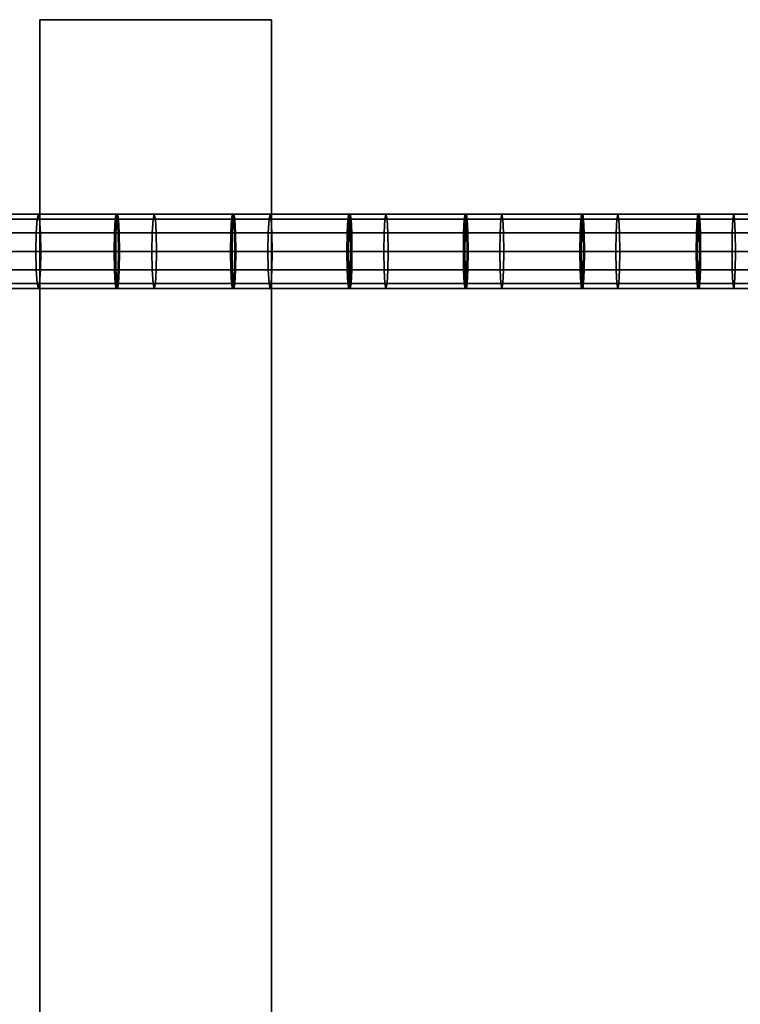
# Model space of a CAD drawing. Extents: x 2746 to 14962, y 30905 to 38039.
# Drawn here: x 14335 to 14490, y 32198 to 32410 of the extents above; entities that cross this region are included whole.
import ezdxf

# ---------------------------------------------------------------- set-up
doc = ezdxf.new("R2010")
doc.units = 0
doc.layers.add('SMB_HANGEBRUCKE', color=7, linetype='CONTINUOUS')

# ---------------------------------------------------------------- blocks, each defined once
blk = doc.blocks.new('__85__')
at = {"layer": 'SMB_HANGEBRUCKE', "color": 1, "linetype": 'CONTINUOUS'}
for points in [[(14389.27, 31560.34, 392.52), (14389.27, 32410.34, 392.52), (14339.27, 32410.34, 392.52), (14339.27, 31560.34, 392.52)], [(14389.27, 32410.34, 442.52), (14339.27, 32410.34, 442.52), (14339.27, 32410.34, 392.52), (14389.27, 32410.34, 392.52)], [(14339.27, 32410.34, 442.52), (14339.27, 31560.34, 442.52), (14339.27, 31560.34, 392.52), (14339.27, 32410.34, 392.52)], [(14339.27, 31560.34, 442.52), (14339.27, 32410.34, 442.52), (14389.27, 32410.34, 442.52), (14389.27, 31560.34, 442.52)], [(14389.27, 31560.34, 442.52), (14389.27, 32410.34, 442.52), (14389.27, 32410.34, 392.52), (14389.27, 31560.34, 392.52)]]:
    blk.add_3dface(points, dxfattribs=at)
blk = doc.blocks.new('__90__')
at = {"layer": 'SMB_HANGEBRUCKE', "color": 1, "linetype": 'CONTINUOUS'}
for points in [[(14338.97, 32368.34, 417.91), (14313.98, 32368.34, 419.57), (14313.71, 32367.26, 415.58), (14338.71, 32367.26, 413.92)], [(14339.23, 32367.26, 421.9), (14314.25, 32367.26, 423.56), (14313.98, 32368.34, 419.57), (14338.97, 32368.34, 417.91)], [(14363.97, 32368.34, 416.32), (14338.97, 32368.34, 417.91), (14338.71, 32367.26, 413.92), (14363.72, 32367.26, 412.32)], [(14364.22, 32367.26, 420.31), (14339.23, 32367.26, 421.9), (14338.97, 32368.34, 417.91), (14363.97, 32368.34, 416.32)], [(14388.97, 32368.34, 414.8), (14363.97, 32368.34, 416.32), (14363.72, 32367.26, 412.32), (14388.74, 32367.26, 410.81)], [(14389.21, 32367.26, 418.79), (14364.22, 32367.26, 420.31), (14363.97, 32368.34, 416.32), (14388.97, 32368.34, 414.8)], [(14413.98, 32368.34, 413.36), (14388.97, 32368.34, 414.8), (14388.74, 32367.26, 410.81), (14413.76, 32367.26, 409.36)], [(14414.21, 32367.26, 417.35), (14389.21, 32367.26, 418.79), (14388.97, 32368.34, 414.8), (14413.98, 32368.34, 413.36)], [(14438.99, 32368.34, 411.99), (14413.98, 32368.34, 413.36), (14413.76, 32367.26, 409.36), (14438.78, 32367.26, 407.99)], [(14439.21, 32367.26, 415.98), (14414.21, 32367.26, 417.35), (14413.98, 32368.34, 413.36), (14438.99, 32368.34, 411.99)], [(14464.01, 32368.34, 410.69), (14438.99, 32368.34, 411.99), (14438.78, 32367.26, 407.99), (14463.81, 32367.26, 406.7)], [(14464.21, 32367.26, 414.69), (14439.21, 32367.26, 415.98), (14438.99, 32368.34, 411.99), (14464.01, 32368.34, 410.69)], [(14489.03, 32368.34, 409.47), (14464.01, 32368.34, 410.69), (14463.81, 32367.26, 406.7), (14488.84, 32367.26, 405.48)], [(14489.22, 32367.26, 413.47), (14464.21, 32367.26, 414.69), (14464.01, 32368.34, 410.69), (14489.03, 32368.34, 409.47)], [(14514.05, 32368.34, 408.33), (14489.03, 32368.34, 409.47), (14488.84, 32367.26, 405.48), (14513.87, 32367.26, 404.33)], [(14514.23, 32367.26, 412.32), (14489.22, 32367.26, 413.47), (14489.03, 32368.34, 409.47), (14514.05, 32368.34, 408.33)], [(14338.71, 32367.26, 413.92), (14313.71, 32367.26, 415.58), (14313.51, 32364.34, 412.66), (14338.52, 32364.34, 410.99)], [(14339.42, 32364.34, 424.82), (14314.45, 32364.34, 426.48), (14314.25, 32367.26, 423.56), (14339.23, 32367.26, 421.9)], [(14363.72, 32367.26, 412.32), (14338.71, 32367.26, 413.92), (14338.52, 32364.34, 410.99), (14363.54, 32364.34, 409.4)], [(14364.4, 32364.34, 423.23), (14339.42, 32364.34, 424.82), (14339.23, 32367.26, 421.9), (14364.22, 32367.26, 420.31)], [(14388.74, 32367.26, 410.81), (14363.72, 32367.26, 412.32), (14363.54, 32364.34, 409.4), (14388.56, 32364.34, 407.88)], [(14389.38, 32364.34, 421.72), (14364.4, 32364.34, 423.23), (14364.22, 32367.26, 420.31), (14389.21, 32367.26, 418.79)], [(14413.76, 32367.26, 409.36), (14388.74, 32367.26, 410.81), (14388.56, 32364.34, 407.88), (14413.59, 32364.34, 406.44)], [(14414.37, 32364.34, 420.27), (14389.38, 32364.34, 421.72), (14389.21, 32367.26, 418.79), (14414.21, 32367.26, 417.35)], [(14438.78, 32367.26, 407.99), (14413.76, 32367.26, 409.36), (14413.59, 32364.34, 406.44), (14438.62, 32364.34, 405.07)], [(14439.36, 32364.34, 418.91), (14414.37, 32364.34, 420.27), (14414.21, 32367.26, 417.35), (14439.21, 32367.26, 415.98)], [(14463.81, 32367.26, 406.7), (14438.78, 32367.26, 407.99), (14438.62, 32364.34, 405.07), (14463.66, 32364.34, 403.77)], [(14464.36, 32364.34, 417.61), (14439.36, 32364.34, 418.91), (14439.21, 32367.26, 415.98), (14464.21, 32367.26, 414.69)], [(14488.84, 32367.26, 405.48), (14463.81, 32367.26, 406.7), (14463.66, 32364.34, 403.77), (14488.7, 32364.34, 402.55)], [(14489.36, 32364.34, 416.39), (14464.36, 32364.34, 417.61), (14464.21, 32367.26, 414.69), (14489.22, 32367.26, 413.47)], [(14513.87, 32367.26, 404.33), (14488.84, 32367.26, 405.48), (14488.7, 32364.34, 402.55), (14513.74, 32364.34, 401.4)], [(14514.36, 32364.34, 415.25), (14489.36, 32364.34, 416.39), (14489.22, 32367.26, 413.47), (14514.23, 32367.26, 412.32)], [(14338.52, 32364.34, 410.99), (14313.51, 32364.34, 412.66), (14313.43, 32360.34, 411.59), (14338.45, 32360.34, 409.92)], [(14339.49, 32360.34, 425.89), (14314.52, 32360.34, 427.55), (14314.45, 32364.34, 426.48), (14339.42, 32364.34, 424.82)], [(14363.54, 32364.34, 409.4), (14338.52, 32364.34, 410.99), (14338.45, 32360.34, 409.92), (14363.47, 32360.34, 408.33)], [(14364.47, 32360.34, 424.3), (14339.49, 32360.34, 425.89), (14339.42, 32364.34, 424.82), (14364.4, 32364.34, 423.23)], [(14388.56, 32364.34, 407.88), (14363.54, 32364.34, 409.4), (14363.47, 32360.34, 408.33), (14388.5, 32360.34, 406.81)], [(14389.45, 32360.34, 422.79), (14364.47, 32360.34, 424.3), (14364.4, 32364.34, 423.23), (14389.38, 32364.34, 421.72)], [(14413.59, 32364.34, 406.44), (14388.56, 32364.34, 407.88), (14388.5, 32360.34, 406.81), (14413.53, 32360.34, 405.37)], [(14414.43, 32360.34, 421.34), (14389.45, 32360.34, 422.79), (14389.38, 32364.34, 421.72), (14414.37, 32364.34, 420.27)], [(14438.62, 32364.34, 405.07), (14413.59, 32364.34, 406.44), (14413.53, 32360.34, 405.37), (14438.57, 32360.34, 404)], [(14439.42, 32360.34, 419.98), (14414.43, 32360.34, 421.34), (14414.37, 32364.34, 420.27), (14439.36, 32364.34, 418.91)], [(14463.66, 32364.34, 403.77), (14438.62, 32364.34, 405.07), (14438.57, 32360.34, 404), (14463.61, 32360.34, 402.7)], [(14464.41, 32360.34, 418.68), (14439.42, 32360.34, 419.98), (14439.36, 32364.34, 418.91), (14464.36, 32364.34, 417.61)], [(14488.7, 32364.34, 402.55), (14463.66, 32364.34, 403.77), (14463.61, 32360.34, 402.7), (14488.65, 32360.34, 401.48)], [(14489.41, 32360.34, 417.46), (14464.41, 32360.34, 418.68), (14464.36, 32364.34, 417.61), (14489.36, 32364.34, 416.39)], [(14513.74, 32364.34, 401.4), (14488.7, 32364.34, 402.55), (14488.65, 32360.34, 401.48), (14513.7, 32360.34, 400.33)], [(14514.41, 32360.34, 416.32), (14489.41, 32360.34, 417.46), (14489.36, 32364.34, 416.39), (14514.36, 32364.34, 415.25)], [(14338.45, 32360.34, 409.92), (14313.43, 32360.34, 411.59), (14313.51, 32356.34, 412.66), (14338.52, 32356.34, 410.99)], [(14339.42, 32356.34, 424.82), (14314.45, 32356.34, 426.48), (14314.52, 32360.34, 427.55), (14339.49, 32360.34, 425.89)], [(14363.47, 32360.34, 408.33), (14338.45, 32360.34, 409.92), (14338.52, 32356.34, 410.99), (14363.54, 32356.34, 409.4)], [(14364.4, 32356.34, 423.23), (14339.42, 32356.34, 424.82), (14339.49, 32360.34, 425.89), (14364.47, 32360.34, 424.3)], [(14388.5, 32360.34, 406.81), (14363.47, 32360.34, 408.33), (14363.54, 32356.34, 409.4), (14388.56, 32356.34, 407.88)], [(14389.38, 32356.34, 421.72), (14364.4, 32356.34, 423.23), (14364.47, 32360.34, 424.3), (14389.45, 32360.34, 422.79)], [(14413.53, 32360.34, 405.37), (14388.5, 32360.34, 406.81), (14388.56, 32356.34, 407.88), (14413.59, 32356.34, 406.44)], [(14414.37, 32356.34, 420.27), (14389.38, 32356.34, 421.72), (14389.45, 32360.34, 422.79), (14414.43, 32360.34, 421.34)], [(14438.57, 32360.34, 404), (14413.53, 32360.34, 405.37), (14413.59, 32356.34, 406.44), (14438.62, 32356.34, 405.07)], [(14439.36, 32356.34, 418.91), (14414.37, 32356.34, 420.27), (14414.43, 32360.34, 421.34), (14439.42, 32360.34, 419.98)], [(14463.61, 32360.34, 402.7), (14438.57, 32360.34, 404), (14438.62, 32356.34, 405.07), (14463.66, 32356.34, 403.77)], [(14464.36, 32356.34, 417.61), (14439.36, 32356.34, 418.91), (14439.42, 32360.34, 419.98), (14464.41, 32360.34, 418.68)], [(14488.65, 32360.34, 401.48), (14463.61, 32360.34, 402.7), (14463.66, 32356.34, 403.77), (14488.7, 32356.34, 402.55)], [(14489.36, 32356.34, 416.39), (14464.36, 32356.34, 417.61), (14464.41, 32360.34, 418.68), (14489.41, 32360.34, 417.46)], [(14513.7, 32360.34, 400.33), (14488.65, 32360.34, 401.48), (14488.7, 32356.34, 402.55), (14513.74, 32356.34, 401.4)], [(14514.36, 32356.34, 415.25), (14489.36, 32356.34, 416.39), (14489.41, 32360.34, 417.46), (14514.41, 32360.34, 416.32)], [(14338.52, 32356.34, 410.99), (14313.51, 32356.34, 412.66), (14313.71, 32353.41, 415.58), (14338.71, 32353.41, 413.92)], [(14339.23, 32353.41, 421.9), (14314.25, 32353.41, 423.56), (14314.45, 32356.34, 426.48), (14339.42, 32356.34, 424.82)], [(14363.54, 32356.34, 409.4), (14338.52, 32356.34, 410.99), (14338.71, 32353.41, 413.92), (14363.72, 32353.41, 412.32)], [(14364.22, 32353.41, 420.31), (14339.23, 32353.41, 421.9), (14339.42, 32356.34, 424.82), (14364.4, 32356.34, 423.23)], [(14388.56, 32356.34, 407.88), (14363.54, 32356.34, 409.4), (14363.72, 32353.41, 412.32), (14388.74, 32353.41, 410.81)], [(14389.21, 32353.41, 418.79), (14364.22, 32353.41, 420.31), (14364.4, 32356.34, 423.23), (14389.38, 32356.34, 421.72)], [(14413.59, 32356.34, 406.44), (14388.56, 32356.34, 407.88), (14388.74, 32353.41, 410.81), (14413.76, 32353.41, 409.36)], [(14414.21, 32353.41, 417.35), (14389.21, 32353.41, 418.79), (14389.38, 32356.34, 421.72), (14414.37, 32356.34, 420.27)], [(14438.62, 32356.34, 405.07), (14413.59, 32356.34, 406.44), (14413.76, 32353.41, 409.36), (14438.78, 32353.41, 407.99)], [(14439.21, 32353.41, 415.98), (14414.21, 32353.41, 417.35), (14414.37, 32356.34, 420.27), (14439.36, 32356.34, 418.91)], [(14463.66, 32356.34, 403.77), (14438.62, 32356.34, 405.07), (14438.78, 32353.41, 407.99), (14463.81, 32353.41, 406.7)], [(14464.21, 32353.41, 414.69), (14439.21, 32353.41, 415.98), (14439.36, 32356.34, 418.91), (14464.36, 32356.34, 417.61)], [(14488.7, 32356.34, 402.55), (14463.66, 32356.34, 403.77), (14463.81, 32353.41, 406.7), (14488.84, 32353.41, 405.48)], [(14489.22, 32353.41, 413.47), (14464.21, 32353.41, 414.69), (14464.36, 32356.34, 417.61), (14489.36, 32356.34, 416.39)], [(14513.74, 32356.34, 401.4), (14488.7, 32356.34, 402.55), (14488.84, 32353.41, 405.48), (14513.87, 32353.41, 404.33)], [(14514.23, 32353.41, 412.32), (14489.22, 32353.41, 413.47), (14489.36, 32356.34, 416.39), (14514.36, 32356.34, 415.25)], [(14338.71, 32353.41, 413.92), (14313.71, 32353.41, 415.58), (14313.98, 32352.34, 419.57), (14338.97, 32352.34, 417.91)], [(14338.97, 32352.34, 417.91), (14313.98, 32352.34, 419.57), (14314.25, 32353.41, 423.56), (14339.23, 32353.41, 421.9)], [(14363.72, 32353.41, 412.32), (14338.71, 32353.41, 413.92), (14338.97, 32352.34, 417.91), (14363.97, 32352.34, 416.32)], [(14363.97, 32352.34, 416.32), (14338.97, 32352.34, 417.91), (14339.23, 32353.41, 421.9), (14364.22, 32353.41, 420.31)], [(14388.74, 32353.41, 410.81), (14363.72, 32353.41, 412.32), (14363.97, 32352.34, 416.32), (14388.97, 32352.34, 414.8)], [(14388.97, 32352.34, 414.8), (14363.97, 32352.34, 416.32), (14364.22, 32353.41, 420.31), (14389.21, 32353.41, 418.79)], [(14413.76, 32353.41, 409.36), (14388.74, 32353.41, 410.81), (14388.97, 32352.34, 414.8), (14413.98, 32352.34, 413.36)], [(14413.98, 32352.34, 413.36), (14388.97, 32352.34, 414.8), (14389.21, 32353.41, 418.79), (14414.21, 32353.41, 417.35)], [(14438.78, 32353.41, 407.99), (14413.76, 32353.41, 409.36), (14413.98, 32352.34, 413.36), (14438.99, 32352.34, 411.99)], [(14438.99, 32352.34, 411.99), (14413.98, 32352.34, 413.36), (14414.21, 32353.41, 417.35), (14439.21, 32353.41, 415.98)], [(14463.81, 32353.41, 406.7), (14438.78, 32353.41, 407.99), (14438.99, 32352.34, 411.99), (14464.01, 32352.34, 410.69)], [(14464.01, 32352.34, 410.69), (14438.99, 32352.34, 411.99), (14439.21, 32353.41, 415.98), (14464.21, 32353.41, 414.69)], [(14488.84, 32353.41, 405.48), (14463.81, 32353.41, 406.7), (14464.01, 32352.34, 410.69), (14489.03, 32352.34, 409.47)], [(14489.03, 32352.34, 409.47), (14464.01, 32352.34, 410.69), (14464.21, 32353.41, 414.69), (14489.22, 32353.41, 413.47)], [(14513.87, 32353.41, 404.33), (14488.84, 32353.41, 405.48), (14489.03, 32352.34, 409.47), (14514.05, 32352.34, 408.33)], [(14514.05, 32352.34, 408.33), (14489.03, 32352.34, 409.47), (14489.22, 32353.41, 413.47), (14514.23, 32353.41, 412.32)]]:
    blk.add_3dface(points, dxfattribs=at)
blk = doc.blocks.new('__120__')
at = {"layer": 'SMB_HANGEBRUCKE', "color": 1, "linetype": 'CONTINUOUS'}
for points in [[(14356.08, 32368.34, 1214.48), (14331, 32368.34, 1215.83), (14330.78, 32367.26, 1211.83), (14355.87, 32367.26, 1210.49)], [(14356.29, 32367.26, 1218.47), (14331.21, 32367.26, 1219.82), (14331, 32368.34, 1215.83), (14356.08, 32368.34, 1214.48)], [(14381.17, 32368.34, 1213.19), (14356.08, 32368.34, 1214.48), (14355.87, 32367.26, 1210.49), (14380.97, 32367.26, 1209.2)], [(14381.37, 32367.26, 1217.19), (14356.29, 32367.26, 1218.47), (14356.08, 32368.34, 1214.48), (14381.17, 32368.34, 1213.19)], [(14406.26, 32368.34, 1211.97), (14381.17, 32368.34, 1213.19), (14380.97, 32367.26, 1209.2), (14406.07, 32367.26, 1207.97)], [(14406.45, 32367.26, 1215.96), (14381.37, 32367.26, 1217.19), (14381.17, 32368.34, 1213.19), (14406.26, 32368.34, 1211.97)], [(14431.35, 32368.34, 1210.8), (14406.26, 32368.34, 1211.97), (14406.07, 32367.26, 1207.97), (14431.17, 32367.26, 1206.8)], [(14431.53, 32367.26, 1214.8), (14406.45, 32367.26, 1215.96), (14406.26, 32368.34, 1211.97), (14431.35, 32368.34, 1210.8)], [(14456.45, 32368.34, 1209.69), (14431.35, 32368.34, 1210.8), (14431.17, 32367.26, 1206.8), (14456.28, 32367.26, 1205.7)], [(14456.62, 32367.26, 1213.69), (14431.53, 32367.26, 1214.8), (14431.35, 32368.34, 1210.8), (14456.45, 32368.34, 1209.69)], [(14481.55, 32368.34, 1208.65), (14456.45, 32368.34, 1209.69), (14456.28, 32367.26, 1205.7), (14481.38, 32367.26, 1204.65)], [(14481.71, 32367.26, 1212.64), (14456.62, 32367.26, 1213.69), (14456.45, 32368.34, 1209.69), (14481.55, 32368.34, 1208.65)], [(14506.65, 32368.34, 1207.66), (14481.55, 32368.34, 1208.65), (14481.38, 32367.26, 1204.65), (14506.49, 32367.26, 1203.66)], [(14506.8, 32367.26, 1211.66), (14481.71, 32367.26, 1212.64), (14481.55, 32368.34, 1208.65), (14506.65, 32368.34, 1207.66)], [(14355.87, 32367.26, 1210.49), (14330.78, 32367.26, 1211.83), (14330.62, 32364.34, 1208.91), (14355.72, 32364.34, 1207.56)], [(14356.44, 32364.34, 1221.4), (14331.38, 32364.34, 1222.74), (14331.21, 32367.26, 1219.82), (14356.29, 32367.26, 1218.47)], [(14380.97, 32367.26, 1209.2), (14355.87, 32367.26, 1210.49), (14355.72, 32364.34, 1207.56), (14380.82, 32364.34, 1206.27)], [(14381.51, 32364.34, 1220.11), (14356.44, 32364.34, 1221.4), (14356.29, 32367.26, 1218.47), (14381.37, 32367.26, 1217.19)], [(14406.07, 32367.26, 1207.97), (14380.97, 32367.26, 1209.2), (14380.82, 32364.34, 1206.27), (14405.93, 32364.34, 1205.05)], [(14406.59, 32364.34, 1218.89), (14381.51, 32364.34, 1220.11), (14381.37, 32367.26, 1217.19), (14406.45, 32367.26, 1215.96)], [(14431.17, 32367.26, 1206.8), (14406.07, 32367.26, 1207.97), (14405.93, 32364.34, 1205.05), (14431.04, 32364.34, 1203.88)], [(14431.67, 32364.34, 1217.72), (14406.59, 32364.34, 1218.89), (14406.45, 32367.26, 1215.96), (14431.53, 32367.26, 1214.8)], [(14456.28, 32367.26, 1205.7), (14431.17, 32367.26, 1206.8), (14431.04, 32364.34, 1203.88), (14456.15, 32364.34, 1202.77)], [(14456.74, 32364.34, 1216.62), (14431.67, 32364.34, 1217.72), (14431.53, 32367.26, 1214.8), (14456.62, 32367.26, 1213.69)], [(14481.38, 32367.26, 1204.65), (14456.28, 32367.26, 1205.7), (14456.15, 32364.34, 1202.77), (14481.27, 32364.34, 1201.72)], [(14481.83, 32364.34, 1215.57), (14456.74, 32364.34, 1216.62), (14456.62, 32367.26, 1213.69), (14481.71, 32367.26, 1212.64)], [(14506.49, 32367.26, 1203.66), (14481.38, 32367.26, 1204.65), (14481.27, 32364.34, 1201.72), (14506.38, 32364.34, 1200.74)], [(14506.91, 32364.34, 1214.58), (14481.83, 32364.34, 1215.57), (14481.71, 32367.26, 1212.64), (14506.8, 32367.26, 1211.66)], [(14355.72, 32364.34, 1207.56), (14330.62, 32364.34, 1208.91), (14330.56, 32360.34, 1207.84), (14355.66, 32360.34, 1206.49)], [(14356.5, 32360.34, 1222.47), (14331.43, 32360.34, 1223.81), (14331.38, 32364.34, 1222.74), (14356.44, 32364.34, 1221.4)], [(14380.82, 32364.34, 1206.27), (14355.72, 32364.34, 1207.56), (14355.66, 32360.34, 1206.49), (14380.77, 32360.34, 1205.2)], [(14381.57, 32360.34, 1221.18), (14356.5, 32360.34, 1222.47), (14356.44, 32364.34, 1221.4), (14381.51, 32364.34, 1220.11)], [(14405.93, 32364.34, 1205.05), (14380.82, 32364.34, 1206.27), (14380.77, 32360.34, 1205.2), (14405.88, 32360.34, 1203.98)], [(14406.64, 32360.34, 1219.96), (14381.57, 32360.34, 1221.18), (14381.51, 32364.34, 1220.11), (14406.59, 32364.34, 1218.89)], [(14431.04, 32364.34, 1203.88), (14405.93, 32364.34, 1205.05), (14405.88, 32360.34, 1203.98), (14430.99, 32360.34, 1202.81)], [(14431.71, 32360.34, 1218.79), (14406.64, 32360.34, 1219.96), (14406.59, 32364.34, 1218.89), (14431.67, 32364.34, 1217.72)], [(14456.15, 32364.34, 1202.77), (14431.04, 32364.34, 1203.88), (14430.99, 32360.34, 1202.81), (14456.1, 32360.34, 1201.7)], [(14456.79, 32360.34, 1217.69), (14431.71, 32360.34, 1218.79), (14431.67, 32364.34, 1217.72), (14456.74, 32364.34, 1216.62)], [(14481.27, 32364.34, 1201.72), (14456.15, 32364.34, 1202.77), (14456.1, 32360.34, 1201.7), (14481.22, 32360.34, 1200.65)], [(14481.87, 32360.34, 1216.64), (14456.79, 32360.34, 1217.69), (14456.74, 32364.34, 1216.62), (14481.83, 32364.34, 1215.57)], [(14506.38, 32364.34, 1200.74), (14481.27, 32364.34, 1201.72), (14481.22, 32360.34, 1200.65), (14506.34, 32360.34, 1199.67)], [(14506.95, 32360.34, 1215.65), (14481.87, 32360.34, 1216.64), (14481.83, 32364.34, 1215.57), (14506.91, 32364.34, 1214.58)], [(14355.66, 32360.34, 1206.49), (14330.56, 32360.34, 1207.84), (14330.62, 32356.34, 1208.91), (14355.72, 32356.34, 1207.56)], [(14356.44, 32356.34, 1221.4), (14331.38, 32356.34, 1222.74), (14331.43, 32360.34, 1223.81), (14356.5, 32360.34, 1222.47)], [(14380.77, 32360.34, 1205.2), (14355.66, 32360.34, 1206.49), (14355.72, 32356.34, 1207.56), (14380.82, 32356.34, 1206.27)], [(14381.51, 32356.34, 1220.11), (14356.44, 32356.34, 1221.4), (14356.5, 32360.34, 1222.47), (14381.57, 32360.34, 1221.18)], [(14405.88, 32360.34, 1203.98), (14380.77, 32360.34, 1205.2), (14380.82, 32356.34, 1206.27), (14405.93, 32356.34, 1205.05)], [(14406.59, 32356.34, 1218.89), (14381.51, 32356.34, 1220.11), (14381.57, 32360.34, 1221.18), (14406.64, 32360.34, 1219.96)], [(14430.99, 32360.34, 1202.81), (14405.88, 32360.34, 1203.98), (14405.93, 32356.34, 1205.05), (14431.04, 32356.34, 1203.88)], [(14431.67, 32356.34, 1217.72), (14406.59, 32356.34, 1218.89), (14406.64, 32360.34, 1219.96), (14431.71, 32360.34, 1218.79)], [(14456.1, 32360.34, 1201.7), (14430.99, 32360.34, 1202.81), (14431.04, 32356.34, 1203.88), (14456.15, 32356.34, 1202.77)], [(14456.74, 32356.34, 1216.62), (14431.67, 32356.34, 1217.72), (14431.71, 32360.34, 1218.79), (14456.79, 32360.34, 1217.69)], [(14481.22, 32360.34, 1200.65), (14456.1, 32360.34, 1201.7), (14456.15, 32356.34, 1202.77), (14481.27, 32356.34, 1201.72)], [(14481.83, 32356.34, 1215.57), (14456.74, 32356.34, 1216.62), (14456.79, 32360.34, 1217.69), (14481.87, 32360.34, 1216.64)], [(14506.34, 32360.34, 1199.67), (14481.22, 32360.34, 1200.65), (14481.27, 32356.34, 1201.72), (14506.38, 32356.34, 1200.74)], [(14506.91, 32356.34, 1214.58), (14481.83, 32356.34, 1215.57), (14481.87, 32360.34, 1216.64), (14506.95, 32360.34, 1215.65)], [(14355.72, 32356.34, 1207.56), (14330.62, 32356.34, 1208.91), (14330.78, 32353.41, 1211.83), (14355.87, 32353.41, 1210.49)], [(14356.29, 32353.41, 1218.47), (14331.21, 32353.41, 1219.82), (14331.38, 32356.34, 1222.74), (14356.44, 32356.34, 1221.4)], [(14380.82, 32356.34, 1206.27), (14355.72, 32356.34, 1207.56), (14355.87, 32353.41, 1210.49), (14380.97, 32353.41, 1209.2)], [(14381.37, 32353.41, 1217.19), (14356.29, 32353.41, 1218.47), (14356.44, 32356.34, 1221.4), (14381.51, 32356.34, 1220.11)], [(14405.93, 32356.34, 1205.05), (14380.82, 32356.34, 1206.27), (14380.97, 32353.41, 1209.2), (14406.07, 32353.41, 1207.97)], [(14406.45, 32353.41, 1215.96), (14381.37, 32353.41, 1217.19), (14381.51, 32356.34, 1220.11), (14406.59, 32356.34, 1218.89)], [(14431.04, 32356.34, 1203.88), (14405.93, 32356.34, 1205.05), (14406.07, 32353.41, 1207.97), (14431.17, 32353.41, 1206.8)], [(14431.53, 32353.41, 1214.8), (14406.45, 32353.41, 1215.96), (14406.59, 32356.34, 1218.89), (14431.67, 32356.34, 1217.72)], [(14456.15, 32356.34, 1202.77), (14431.04, 32356.34, 1203.88), (14431.17, 32353.41, 1206.8), (14456.28, 32353.41, 1205.7)], [(14456.62, 32353.41, 1213.69), (14431.53, 32353.41, 1214.8), (14431.67, 32356.34, 1217.72), (14456.74, 32356.34, 1216.62)], [(14481.27, 32356.34, 1201.72), (14456.15, 32356.34, 1202.77), (14456.28, 32353.41, 1205.7), (14481.38, 32353.41, 1204.65)], [(14481.71, 32353.41, 1212.64), (14456.62, 32353.41, 1213.69), (14456.74, 32356.34, 1216.62), (14481.83, 32356.34, 1215.57)], [(14506.38, 32356.34, 1200.74), (14481.27, 32356.34, 1201.72), (14481.38, 32353.41, 1204.65), (14506.49, 32353.41, 1203.66)], [(14506.8, 32353.41, 1211.66), (14481.71, 32353.41, 1212.64), (14481.83, 32356.34, 1215.57), (14506.91, 32356.34, 1214.58)], [(14355.87, 32353.41, 1210.49), (14330.78, 32353.41, 1211.83), (14331, 32352.34, 1215.83), (14356.08, 32352.34, 1214.48)], [(14356.08, 32352.34, 1214.48), (14331, 32352.34, 1215.83), (14331.21, 32353.41, 1219.82), (14356.29, 32353.41, 1218.47)], [(14380.97, 32353.41, 1209.2), (14355.87, 32353.41, 1210.49), (14356.08, 32352.34, 1214.48), (14381.17, 32352.34, 1213.19)], [(14381.17, 32352.34, 1213.19), (14356.08, 32352.34, 1214.48), (14356.29, 32353.41, 1218.47), (14381.37, 32353.41, 1217.19)], [(14406.07, 32353.41, 1207.97), (14380.97, 32353.41, 1209.2), (14381.17, 32352.34, 1213.19), (14406.26, 32352.34, 1211.97)], [(14406.26, 32352.34, 1211.97), (14381.17, 32352.34, 1213.19), (14381.37, 32353.41, 1217.19), (14406.45, 32353.41, 1215.96)], [(14431.17, 32353.41, 1206.8), (14406.07, 32353.41, 1207.97), (14406.26, 32352.34, 1211.97), (14431.35, 32352.34, 1210.8)], [(14431.35, 32352.34, 1210.8), (14406.26, 32352.34, 1211.97), (14406.45, 32353.41, 1215.96), (14431.53, 32353.41, 1214.8)], [(14456.28, 32353.41, 1205.7), (14431.17, 32353.41, 1206.8), (14431.35, 32352.34, 1210.8), (14456.45, 32352.34, 1209.69)], [(14456.45, 32352.34, 1209.69), (14431.35, 32352.34, 1210.8), (14431.53, 32353.41, 1214.8), (14456.62, 32353.41, 1213.69)], [(14481.38, 32353.41, 1204.65), (14456.28, 32353.41, 1205.7), (14456.45, 32352.34, 1209.69), (14481.55, 32352.34, 1208.65)], [(14481.55, 32352.34, 1208.65), (14456.45, 32352.34, 1209.69), (14456.62, 32353.41, 1213.69), (14481.71, 32353.41, 1212.64)], [(14506.49, 32353.41, 1203.66), (14481.38, 32353.41, 1204.65), (14481.55, 32352.34, 1208.65), (14506.65, 32352.34, 1207.66)], [(14506.65, 32352.34, 1207.66), (14481.55, 32352.34, 1208.65), (14481.71, 32353.41, 1212.64), (14506.8, 32353.41, 1211.66)]]:
    blk.add_3dface(points, dxfattribs=at)
blk = doc.blocks.new('__123__')
at = {"layer": 'SMB_HANGEBRUCKE', "color": 1, "linetype": 'CONTINUOUS'}
for points in [[(14355.79, 32368.34, 813.62), (14330.7, 32368.34, 815.16), (14330.45, 32367.26, 811.17), (14355.55, 32367.26, 809.63)], [(14356.03, 32367.26, 817.61), (14330.95, 32367.26, 819.15), (14330.7, 32368.34, 815.16), (14355.79, 32368.34, 813.62)], [(14380.89, 32368.34, 812.15), (14355.79, 32368.34, 813.62), (14355.55, 32367.26, 809.63), (14380.66, 32367.26, 808.16)], [(14381.12, 32367.26, 816.14), (14356.03, 32367.26, 817.61), (14355.79, 32368.34, 813.62), (14380.89, 32368.34, 812.15)], [(14405.99, 32368.34, 810.75), (14380.89, 32368.34, 812.15), (14380.66, 32367.26, 808.16), (14405.77, 32367.26, 806.75)], [(14406.2, 32367.26, 814.74), (14381.12, 32367.26, 816.14), (14380.89, 32368.34, 812.15), (14405.99, 32368.34, 810.75)], [(14431.09, 32368.34, 809.41), (14405.99, 32368.34, 810.75), (14405.77, 32367.26, 806.75), (14430.88, 32367.26, 805.42)], [(14431.3, 32367.26, 813.41), (14406.2, 32367.26, 814.74), (14405.99, 32368.34, 810.75), (14431.09, 32368.34, 809.41)], [(14456.19, 32368.34, 808.15), (14431.09, 32368.34, 809.41), (14430.88, 32367.26, 805.42), (14456, 32367.26, 804.15)], [(14456.39, 32367.26, 812.14), (14431.3, 32367.26, 813.41), (14431.09, 32368.34, 809.41), (14456.19, 32368.34, 808.15)], [(14481.3, 32368.34, 806.95), (14456.19, 32368.34, 808.15), (14456, 32367.26, 804.15), (14481.12, 32367.26, 802.96)], [(14481.49, 32367.26, 810.95), (14456.39, 32367.26, 812.14), (14456.19, 32368.34, 808.15), (14481.3, 32368.34, 806.95)], [(14506.42, 32368.34, 805.82), (14481.3, 32368.34, 806.95), (14481.12, 32367.26, 802.96), (14506.24, 32367.26, 801.83)], [(14506.59, 32367.26, 809.82), (14481.49, 32367.26, 810.95), (14481.3, 32368.34, 806.95), (14506.42, 32368.34, 805.82)], [(14355.55, 32367.26, 809.63), (14330.45, 32367.26, 811.17), (14330.27, 32364.34, 808.25), (14355.38, 32364.34, 806.71)], [(14356.21, 32364.34, 820.54), (14331.14, 32364.34, 822.07), (14330.95, 32367.26, 819.15), (14356.03, 32367.26, 817.61)], [(14380.66, 32367.26, 808.16), (14355.55, 32367.26, 809.63), (14355.38, 32364.34, 806.71), (14380.49, 32364.34, 805.23)], [(14381.28, 32364.34, 819.07), (14356.21, 32364.34, 820.54), (14356.03, 32367.26, 817.61), (14381.12, 32367.26, 816.14)], [(14405.77, 32367.26, 806.75), (14380.66, 32367.26, 808.16), (14380.49, 32364.34, 805.23), (14405.61, 32364.34, 803.83)], [(14406.36, 32364.34, 817.67), (14381.28, 32364.34, 819.07), (14381.12, 32367.26, 816.14), (14406.2, 32367.26, 814.74)], [(14430.88, 32367.26, 805.42), (14405.77, 32367.26, 806.75), (14405.61, 32364.34, 803.83), (14430.73, 32364.34, 802.5)], [(14431.45, 32364.34, 816.33), (14406.36, 32364.34, 817.67), (14406.2, 32367.26, 814.74), (14431.3, 32367.26, 813.41)], [(14456, 32367.26, 804.15), (14430.88, 32367.26, 805.42), (14430.73, 32364.34, 802.5), (14455.85, 32364.34, 801.23)], [(14456.53, 32364.34, 815.07), (14431.45, 32364.34, 816.33), (14431.3, 32367.26, 813.41), (14456.39, 32367.26, 812.14)], [(14481.12, 32367.26, 802.96), (14456, 32367.26, 804.15), (14455.85, 32364.34, 801.23), (14480.98, 32364.34, 800.03)], [(14481.62, 32364.34, 813.87), (14456.53, 32364.34, 815.07), (14456.39, 32367.26, 812.14), (14481.49, 32367.26, 810.95)], [(14506.24, 32367.26, 801.83), (14481.12, 32367.26, 802.96), (14480.98, 32364.34, 800.03), (14506.11, 32364.34, 798.9)], [(14506.72, 32364.34, 812.74), (14481.62, 32364.34, 813.87), (14481.49, 32367.26, 810.95), (14506.59, 32367.26, 809.82)], [(14355.38, 32364.34, 806.71), (14330.27, 32364.34, 808.25), (14330.2, 32360.34, 807.18), (14355.32, 32360.34, 805.64)], [(14356.27, 32360.34, 821.61), (14331.2, 32360.34, 823.14), (14331.14, 32364.34, 822.07), (14356.21, 32364.34, 820.54)], [(14380.49, 32364.34, 805.23), (14355.38, 32364.34, 806.71), (14355.32, 32360.34, 805.64), (14380.43, 32360.34, 804.16)], [(14381.35, 32360.34, 820.14), (14356.27, 32360.34, 821.61), (14356.21, 32364.34, 820.54), (14381.28, 32364.34, 819.07)], [(14405.61, 32364.34, 803.83), (14380.49, 32364.34, 805.23), (14380.43, 32360.34, 804.16), (14405.55, 32360.34, 802.76)], [(14406.42, 32360.34, 818.74), (14381.35, 32360.34, 820.14), (14381.28, 32364.34, 819.07), (14406.36, 32364.34, 817.67)], [(14430.73, 32364.34, 802.5), (14405.61, 32364.34, 803.83), (14405.55, 32360.34, 802.76), (14430.68, 32360.34, 801.43)], [(14431.5, 32360.34, 817.4), (14406.42, 32360.34, 818.74), (14406.36, 32364.34, 817.67), (14431.45, 32364.34, 816.33)], [(14455.85, 32364.34, 801.23), (14430.73, 32364.34, 802.5), (14430.68, 32360.34, 801.43), (14455.8, 32360.34, 800.16)], [(14456.59, 32360.34, 816.14), (14431.5, 32360.34, 817.4), (14431.45, 32364.34, 816.33), (14456.53, 32364.34, 815.07)], [(14480.98, 32364.34, 800.03), (14455.85, 32364.34, 801.23), (14455.8, 32360.34, 800.16), (14480.93, 32360.34, 798.96)], [(14481.67, 32360.34, 814.94), (14456.59, 32360.34, 816.14), (14456.53, 32364.34, 815.07), (14481.62, 32364.34, 813.87)], [(14506.11, 32364.34, 798.9), (14480.98, 32364.34, 800.03), (14480.93, 32360.34, 798.96), (14506.07, 32360.34, 797.83)], [(14506.76, 32360.34, 813.82), (14481.67, 32360.34, 814.94), (14481.62, 32364.34, 813.87), (14506.72, 32364.34, 812.74)], [(14355.32, 32360.34, 805.64), (14330.2, 32360.34, 807.18), (14330.27, 32356.34, 808.25), (14355.38, 32356.34, 806.71)], [(14356.21, 32356.34, 820.54), (14331.14, 32356.34, 822.07), (14331.2, 32360.34, 823.14), (14356.27, 32360.34, 821.61)], [(14380.43, 32360.34, 804.16), (14355.32, 32360.34, 805.64), (14355.38, 32356.34, 806.71), (14380.49, 32356.34, 805.23)], [(14381.28, 32356.34, 819.07), (14356.21, 32356.34, 820.54), (14356.27, 32360.34, 821.61), (14381.35, 32360.34, 820.14)], [(14405.55, 32360.34, 802.76), (14380.43, 32360.34, 804.16), (14380.49, 32356.34, 805.23), (14405.61, 32356.34, 803.83)], [(14406.36, 32356.34, 817.67), (14381.28, 32356.34, 819.07), (14381.35, 32360.34, 820.14), (14406.42, 32360.34, 818.74)], [(14430.68, 32360.34, 801.43), (14405.55, 32360.34, 802.76), (14405.61, 32356.34, 803.83), (14430.73, 32356.34, 802.5)], [(14431.45, 32356.34, 816.33), (14406.36, 32356.34, 817.67), (14406.42, 32360.34, 818.74), (14431.5, 32360.34, 817.4)], [(14455.8, 32360.34, 800.16), (14430.68, 32360.34, 801.43), (14430.73, 32356.34, 802.5), (14455.85, 32356.34, 801.23)], [(14456.53, 32356.34, 815.07), (14431.45, 32356.34, 816.33), (14431.5, 32360.34, 817.4), (14456.59, 32360.34, 816.14)], [(14480.93, 32360.34, 798.96), (14455.8, 32360.34, 800.16), (14455.85, 32356.34, 801.23), (14480.98, 32356.34, 800.03)], [(14481.62, 32356.34, 813.87), (14456.53, 32356.34, 815.07), (14456.59, 32360.34, 816.14), (14481.67, 32360.34, 814.94)], [(14506.07, 32360.34, 797.83), (14480.93, 32360.34, 798.96), (14480.98, 32356.34, 800.03), (14506.11, 32356.34, 798.9)], [(14506.72, 32356.34, 812.74), (14481.62, 32356.34, 813.87), (14481.67, 32360.34, 814.94), (14506.76, 32360.34, 813.82)], [(14355.38, 32356.34, 806.71), (14330.27, 32356.34, 808.25), (14330.45, 32353.41, 811.17), (14355.55, 32353.41, 809.63)], [(14356.03, 32353.41, 817.61), (14330.95, 32353.41, 819.15), (14331.14, 32356.34, 822.07), (14356.21, 32356.34, 820.54)], [(14380.49, 32356.34, 805.23), (14355.38, 32356.34, 806.71), (14355.55, 32353.41, 809.63), (14380.66, 32353.41, 808.16)], [(14381.12, 32353.41, 816.14), (14356.03, 32353.41, 817.61), (14356.21, 32356.34, 820.54), (14381.28, 32356.34, 819.07)], [(14405.61, 32356.34, 803.83), (14380.49, 32356.34, 805.23), (14380.66, 32353.41, 808.16), (14405.77, 32353.41, 806.75)], [(14406.2, 32353.41, 814.74), (14381.12, 32353.41, 816.14), (14381.28, 32356.34, 819.07), (14406.36, 32356.34, 817.67)], [(14430.73, 32356.34, 802.5), (14405.61, 32356.34, 803.83), (14405.77, 32353.41, 806.75), (14430.88, 32353.41, 805.42)], [(14431.3, 32353.41, 813.41), (14406.2, 32353.41, 814.74), (14406.36, 32356.34, 817.67), (14431.45, 32356.34, 816.33)], [(14455.85, 32356.34, 801.23), (14430.73, 32356.34, 802.5), (14430.88, 32353.41, 805.42), (14456, 32353.41, 804.15)], [(14456.39, 32353.41, 812.14), (14431.3, 32353.41, 813.41), (14431.45, 32356.34, 816.33), (14456.53, 32356.34, 815.07)], [(14480.98, 32356.34, 800.03), (14455.85, 32356.34, 801.23), (14456, 32353.41, 804.15), (14481.12, 32353.41, 802.96)], [(14481.49, 32353.41, 810.95), (14456.39, 32353.41, 812.14), (14456.53, 32356.34, 815.07), (14481.62, 32356.34, 813.87)], [(14506.11, 32356.34, 798.9), (14480.98, 32356.34, 800.03), (14481.12, 32353.41, 802.96), (14506.24, 32353.41, 801.83)], [(14506.59, 32353.41, 809.82), (14481.49, 32353.41, 810.95), (14481.62, 32356.34, 813.87), (14506.72, 32356.34, 812.74)], [(14355.55, 32353.41, 809.63), (14330.45, 32353.41, 811.17), (14330.7, 32352.34, 815.16), (14355.79, 32352.34, 813.62)], [(14355.79, 32352.34, 813.62), (14330.7, 32352.34, 815.16), (14330.95, 32353.41, 819.15), (14356.03, 32353.41, 817.61)], [(14380.66, 32353.41, 808.16), (14355.55, 32353.41, 809.63), (14355.79, 32352.34, 813.62), (14380.89, 32352.34, 812.15)], [(14380.89, 32352.34, 812.15), (14355.79, 32352.34, 813.62), (14356.03, 32353.41, 817.61), (14381.12, 32353.41, 816.14)], [(14405.77, 32353.41, 806.75), (14380.66, 32353.41, 808.16), (14380.89, 32352.34, 812.15), (14405.99, 32352.34, 810.75)], [(14405.99, 32352.34, 810.75), (14380.89, 32352.34, 812.15), (14381.12, 32353.41, 816.14), (14406.2, 32353.41, 814.74)], [(14430.88, 32353.41, 805.42), (14405.77, 32353.41, 806.75), (14405.99, 32352.34, 810.75), (14431.09, 32352.34, 809.41)], [(14431.09, 32352.34, 809.41), (14405.99, 32352.34, 810.75), (14406.2, 32353.41, 814.74), (14431.3, 32353.41, 813.41)], [(14456, 32353.41, 804.15), (14430.88, 32353.41, 805.42), (14431.09, 32352.34, 809.41), (14456.19, 32352.34, 808.15)], [(14456.19, 32352.34, 808.15), (14431.09, 32352.34, 809.41), (14431.3, 32353.41, 813.41), (14456.39, 32353.41, 812.14)], [(14481.12, 32353.41, 802.96), (14456, 32353.41, 804.15), (14456.19, 32352.34, 808.15), (14481.3, 32352.34, 806.95)], [(14481.3, 32352.34, 806.95), (14456.19, 32352.34, 808.15), (14456.39, 32353.41, 812.14), (14481.49, 32353.41, 810.95)], [(14506.24, 32353.41, 801.83), (14481.12, 32353.41, 802.96), (14481.3, 32352.34, 806.95), (14506.42, 32352.34, 805.82)], [(14506.42, 32352.34, 805.82), (14481.3, 32352.34, 806.95), (14481.49, 32353.41, 810.95), (14506.59, 32353.41, 809.82)]]:
    blk.add_3dface(points, dxfattribs=at)

msp = doc.modelspace()

# ---------------------------------------------------------------- block references
at = {"layer": 'SMB_HANGEBRUCKE', "color": 1, "linetype": 'CONTINUOUS'}
for name in ['__85__', '__120__', '__90__', '__123__']:
    msp.add_blockref(name, (0, 0), dxfattribs=at)

doc.saveas('drawing.dxf')
